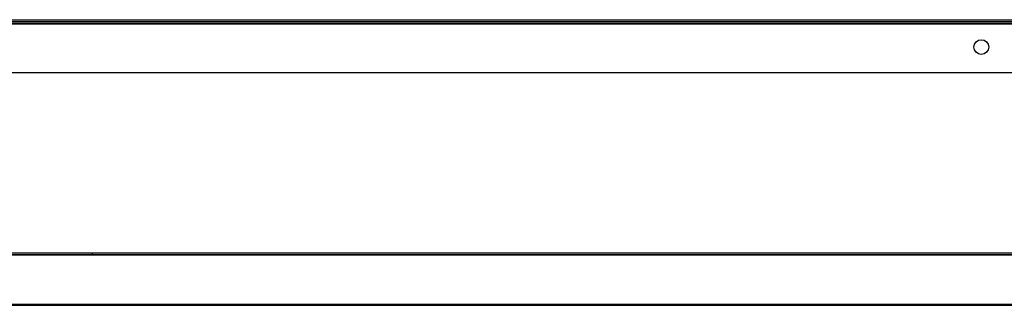
# Model space of a CAD drawing. Units: millimetres. Extents: x 8993 to 20498, y 520 to 7949.
# Drawn here: x 12221 to 12454, y 6300 to 6368 of the extents above; entities that cross this region are included whole.
import ezdxf

# ---------------------------------------------------------------- set-up
doc = ezdxf.new("R2010")
doc.units = ezdxf.units.MM

msp = doc.modelspace()

# ---------------------------------------------------------------- linework, layer by layer
at = {"color": 7}
for p, q in [((12112.28, 6367.51), (12778.26, 6367.51)), ((12112.28, 6367.51), (12768.26, 6367.51)), ((12112.28, 6367.01), (12778.26, 6367.01)), ((12112.28, 6367.01), (12768.26, 6367.01)), ((12112.28, 6367), (12778.26, 6367)), ((12768.26, 6367), (12112.28, 6367)), ((12122.27, 6367), (12775.26, 6367)), ((12775.26, 6366.5), (12122.27, 6366.5)), ((12122.27, 6366.5), (12775.26, 6366.5)), ((12124.27, 6355.01), (12768.26, 6355.01)), ((12147.27, 6312.2), (12628.77, 6312.2)), ((12215.77, 6312.2), (12237.73, 6312.2)), ((12237.77, 6311.7), (12237.77, 6312.2)), ((12147.27, 6311.7), (12628.77, 6311.7)), ((12628.77, 6311.7), (12147.27, 6311.7)), ((12215.77, 6311.7), (12237.73, 6311.7)), ((12129.26, 6300), (12768.26, 6300)), ((12159.27, 6299.7), (12628.77, 6299.7))]:
    msp.add_line(p, q, dxfattribs=at)
msp.add_circle((12448.76, 6361), 1.75, dxfattribs=at)
msp.add_circle((12448.76, 6361), 1.75, dxfattribs=at)
msp.add_circle((12448.76, 6361), 1.75, dxfattribs=at)
msp.add_circle((12448.76, 6361), 1.75, dxfattribs=at)
msp.add_circle((12448.76, 6361), 1.75, dxfattribs=at)
msp.add_circle((12448.76, 6361), 1.75, dxfattribs=at)

doc.saveas('drawing.dxf')
